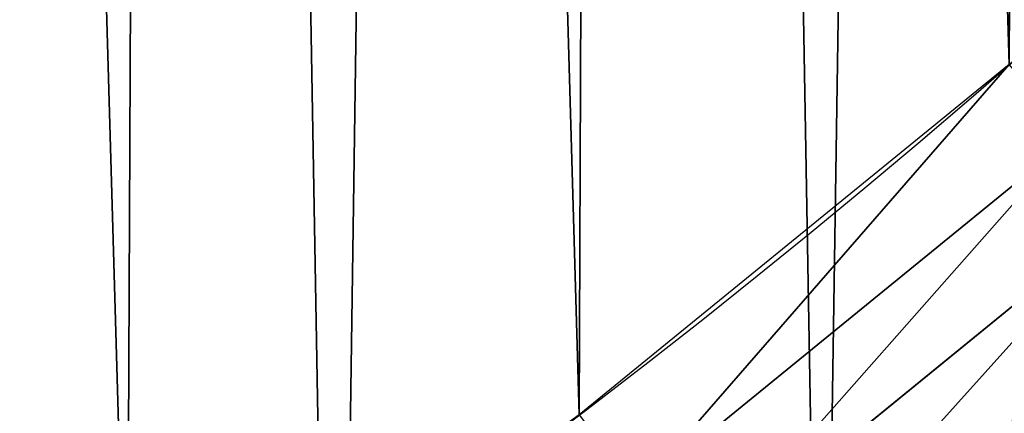
# Model space of a CAD drawing. Extents: x -30 to 1814, y -29 to 639.
# Drawn here: x 1669 to 1694, y 61 to 71 of the extents above; entities that cross this region are included whole.
import ezdxf

# ---------------------------------------------------------------- set-up
doc = ezdxf.new("R2010")
doc.units = 0
doc.header["$LTSCALE"] = 25.4
doc.layers.get('0').update_dxf_attribs({"color": 13, "linetype": 'CONTINUOUS'})

# ---------------------------------------------------------------- blocks, each defined once
blk = doc.blocks.new('SKUPINA_9')
at = {"color": 0}
for p, q in [((1695.462066838981, 485.9951299156608, 459.6180095148613), (1684.559779034781, 477.1204809095581, 459.6180095148613)), ((1695.462066838981, 485.9951299156608, 459.6180095148613), (1684.559779034781, 477.1204809095581, 459.6180095148613)), ((1685.975992465968, 475.2594938722946, 458.9347795960336), (1696.996962424196, 484.2307521845542, 458.9347795960336)), ((1685.975992465968, 475.2594938722946, 458.9347795960336), (1696.996962424196, 484.2307521845542, 458.9347795960336))]:
    blk.add_line(p, q, dxfattribs=at)
at = {"color": 43}
for centre, radius, start, end in [((1554.464681371948, 648.0730259358254), 229.8001152746743, 247.1884781174231, 59.77117956903879), ((1554.464681371948, 648.0730259358254), 229.8001152746743, 247.1884781174231, 59.77117956903879), ((1554.464681371948, 648.0730259358254), 229.8001152746743, 247.1884781174231, 59.77117956903879), ((1554.464681371948, 648.0730259358254), 229.8001152746743, 247.1884781174231, 59.77117956903879), ((1554.464681371948, 648.0730259358254), 229.8001152746743, 247.1884781174231, 59.77117956903879), ((1554.464681371948, 648.0730259358254), 229.8001152746743, 247.1884781174231, 59.77117956903879), ((1554.464681371948, 648.0730259358254), 229.8001152746743, 247.1884781174231, 59.77117956903879), ((1554.464681371948, 648.0730259358254), 229.8001152746743, 247.1884781174231, 59.77117956903879), ((1554.464681371948, 648.0730259358254), 229.8001152746743, 247.1884781174231, 59.77117956903879), ((1554.464681371948, 648.0730259358254), 229.8001152746743, 247.1884781174231, 59.77117956903879), ((1554.464681371948, 648.0730259358254), 229.8001152746743, 247.1884781174231, 59.77117956903879), ((1554.464681371948, 648.0730259358254), 229.8001152746743, 247.1884781174231, 59.77117956903879), ((1554.464681371948, 648.0730259358254), 229.8001152746743, 247.1884781174231, 59.77117956903879), ((1554.464681371948, 648.0730259358254), 229.8001152746743, 247.1884781174231, 59.77117956903879), ((1554.464681371948, 648.0730259358254), 229.8001152746743, 247.1884781174231, 59.77117956903879), ((1554.464681371948, 648.0730259358254), 229.8001152746743, 247.1884781174231, 59.77117956903879), ((1554.464681371948, 648.0730259358254), 229.8001152746743, 247.1884781174231, 59.77117956903879), ((1554.464681371948, 648.0730259358254), 229.8001152746743, 247.1884781174231, 59.77117956903879), ((1554.464681371948, 648.0730259358254), 229.8001152746743, 247.1884781174231, 59.77117956903879), ((1554.464681371948, 648.0730259358254), 229.8001152746743, 247.1884781174231, 59.77117956903879), ((1554.464681371948, 648.0730259358254), 229.8001152746743, 247.1884781174231, 59.77117956903879), ((1554.464681371948, 648.0730259358254), 229.8001152746743, 247.1884781174231, 59.77117956903879), ((1554.464681371948, 648.0730259358254), 229.8001152746743, 247.1884781174231, 59.77117956903879), ((1554.464681371948, 648.0730259358254), 229.8001152746743, 247.1884781174231, 59.77117956903879), ((1554.464681371948, 648.0730259358254), 229.8001152746743, 247.1884781174231, 59.77117956903879), ((1554.464681371948, 648.0730259358254), 229.8001152746743, 247.1884781174231, 59.77117956903879), ((1554.464681371948, 648.0730259358254), 229.8001152746743, 247.1884781174231, 59.77117956903879), ((1554.464681371948, 648.0730259358254), 229.8001152746743, 247.1884781174231, 59.77117956903879), ((1554.464681371948, 648.0730259358254), 229.8001152746743, 247.1884781174231, 59.77117956903879), ((1554.464681371948, 648.0730259358254), 229.8001152746743, 247.1884781174231, 59.77117956903879), ((1554.464681371948, 648.0730259358254), 229.8001152746743, 247.1884781174231, 59.77117956903879), ((1554.464681371948, 648.0730259358254), 229.8001152746743, 247.1884781174231, 59.77117956903879), ((1554.464681371948, 648.0730259358254), 229.8001152746743, 247.1884781174231, 59.77117956903879), ((1554.464681371948, 648.0730259358254), 229.8001152746743, 247.1884781174231, 59.77117956903879), ((1554.464681371948, 648.0730259358254), 229.8001152746743, 247.1884781174231, 59.77117956903879), ((1554.464681371948, 648.0730259358254), 229.8001152746743, 247.1884781174231, 59.77117956903879), ((1554.464681371948, 648.0730259358254), 229.8001152746743, 247.1884781174231, 59.77117956903879), ((1554.464681371948, 648.0730259358254), 229.8001152746743, 247.1884781174231, 59.77117956903879), ((1554.464681371948, 648.0730259358254), 229.8001152746743, 247.1884781174231, 59.77117956903879), ((1554.464681371948, 648.0730259358254), 229.8001152746743, 247.1884781174231, 59.77117956903879), ((1554.464681371948, 648.0730259358254), 229.8001152746743, 247.1884781174231, 59.77117956903879), ((1554.464681371948, 648.0730259358254), 229.8001152746743, 247.1884781174231, 59.77117956903879), ((1554.464681371948, 648.0730259358254), 229.8001152746743, 247.1884781174231, 59.77117956903879), ((1554.464681371948, 648.0730259358254), 229.8001152746743, 247.1884781174231, 59.77117956903879), ((1554.464681371948, 648.0730259358254), 229.8001152746743, 247.1884781174231, 59.77117956903879), ((1554.464681371948, 648.0730259358254), 229.8001152746743, 247.1884781174231, 59.77117956903879), ((1554.464681371948, 648.0730259358254), 229.8001152746743, 247.1884781174231, 59.77117956903879), ((1554.464681371948, 648.0730259358254, 459.9999999999999), 212.4180875879361, 239.7711795690379, 59.771179569039), ((1554.464681371948, 648.0730259358254, 459.9999999999999), 212.4180875879361, 239.7711795690379, 59.771179569039), ((1554.464681371948, 648.0730259358254, 459.9999999999999), 212.4180875879361, 239.7711795690379, 59.771179569039), ((1554.464681371948, 648.0730259358254, 459.9999999999999), 212.4180875879361, 239.7711795690379, 59.771179569039), ((1554.464681371948, 648.0730259358254, 459.9999999999999), 212.4180875879361, 239.7711795690379, 59.771179569039), ((1554.464681371948, 648.0730259358254, 459.9999999999999), 212.4180875879361, 239.7711795690379, 59.771179569039), ((1554.464681371948, 648.0730259358254, 459.9999999999999), 212.4180875879361, 239.7711795690379, 59.771179569039), ((1554.464681371948, 648.0730259358254, 459.9999999999999), 212.4180875879361, 239.7711795690379, 59.771179569039), ((1554.464681371948, 648.0730259358254, 459.9999999999999), 212.4180875879361, 239.7711795690379, 59.771179569039), ((1554.464681371948, 648.0730259358254, 459.9999999999999), 212.4180875879361, 239.7711795690379, 59.771179569039), ((1554.464681371948, 648.0730259358254, 459.9999999999999), 212.4180875879361, 239.7711795690379, 59.771179569039), ((1554.464681371948, 648.0730259358254, 459.9999999999999), 212.4180875879361, 239.7711795690379, 59.771179569039), ((1554.464681371948, 648.0730259358254, 459.9999999999999), 212.4180875879361, 239.7711795690379, 59.771179569039), ((1554.464681371948, 648.0730259358254, 459.9999999999999), 212.4180875879361, 239.7711795690379, 59.771179569039), ((1554.464681371948, 648.0730259358254, 459.9999999999999), 212.4180875879361, 239.7711795690379, 59.771179569039), ((1554.464681371948, 648.0730259358254, 459.9999999999999), 212.4180875879361, 239.7711795690379, 59.771179569039), ((1554.464681371948, 648.0730259358254, 459.9999999999999), 212.4180875879361, 239.7711795690379, 59.771179569039), ((1554.464681371948, 648.0730259358254, 459.9999999999999), 212.4180875879361, 239.7711795690379, 59.771179569039), ((1554.464681371948, 648.0730259358254, 459.9999999999999), 212.4180875879361, 239.7711795690379, 59.771179569039), ((1554.464681371948, 648.0730259358254, 459.9999999999999), 212.4180875879361, 239.7711795690379, 59.771179569039), ((1554.464681371948, 648.0730259358254, 459.9999999999999), 212.4180875879361, 239.7711795690379, 59.771179569039), ((1554.464681371948, 648.0730259358254, 459.9999999999999), 212.4180875879361, 239.7711795690379, 59.771179569039), ((1554.464681371948, 648.0730259358254, 459.9999999999999), 212.4180875879361, 239.7711795690379, 59.771179569039), ((1554.464681371948, 648.0730259358254, 459.9999999999999), 212.4180875879361, 239.7711795690379, 59.771179569039), ((1554.464681371948, 648.0730259358254, 459.9999999999999), 212.4180875879361, 239.7711795690379, 59.771179569039), ((1554.464681371948, 648.0730259358254, 459.9999999999999), 212.4180875879361, 239.7711795690379, 59.771179569039), ((1554.464681371948, 648.0730259358254, 459.9999999999999), 212.4180875879361, 239.7711795690379, 59.771179569039), ((1554.464681371948, 648.0730259358254, 459.9999999999999), 212.4180875879361, 239.7711795690379, 59.771179569039), ((1554.464681371948, 648.0730259358254, 459.9999999999999), 212.4180875879361, 239.7711795690379, 59.771179569039), ((1554.464681371948, 648.0730259358254, 459.9999999999999), 212.4180875879361, 239.7711795690379, 59.771179569039), ((1554.464681371948, 648.0730259358254, 459.9999999999999), 212.4180875879361, 239.7711795690379, 59.771179569039), ((1554.464681371948, 648.0730259358254, 459.9999999999999), 212.4180875879361, 239.7711795690379, 59.771179569039), ((1554.464681371948, 648.0730259358254, 459.9999999999999), 212.4180875879361, 239.7711795690379, 59.771179569039), ((1554.464681371948, 648.0730259358254, 459.9999999999999), 212.4180875879361, 239.7711795690379, 59.771179569039), ((1554.464681371948, 648.0730259358254, 459.9999999999999), 212.4180875879361, 239.7711795690379, 59.771179569039), ((1554.464681371948, 648.0730259358254, 459.9999999999999), 212.4180875879361, 239.7711795690379, 59.771179569039), ((1554.464681371948, 648.0730259358254, 459.9999999999999), 212.4180875879361, 239.7711795690379, 59.771179569039), ((1554.464681371948, 648.0730259358254, 459.9999999999999), 212.4180875879361, 239.7711795690379, 59.771179569039), ((1554.464681371948, 648.0730259358254, 459.9999999999999), 212.4180875879361, 239.7711795690379, 59.771179569039), ((1554.464681371948, 648.0730259358254, 459.9999999999999), 212.4180875879361, 239.7711795690379, 59.771179569039), ((1554.464681371948, 648.0730259358254, 459.9999999999999), 212.4180875879361, 239.7711795690379, 59.771179569039), ((1554.464681371948, 648.0730259358254, 459.9999999999999), 212.4180875879361, 239.7711795690379, 59.771179569039), ((1554.464681371948, 648.0730259358254, 459.9999999999999), 212.4180875879361, 239.7711795690379, 59.771179569039), ((1554.464681371948, 648.0730259358254, 459.9999999999999), 212.4180875879361, 239.7711795690379, 59.771179569039), ((1554.464681371948, 648.0730259358254, 459.9999999999999), 212.4180875879361, 239.7711795690379, 59.771179569039), ((1554.464681371948, 648.0730259358254, 459.9999999999999), 212.4180875879361, 239.7711795690379, 59.771179569039), ((1554.464681371948, 648.0730259358254, 459.9999999999999), 212.4180875879361, 239.7711795690379, 59.771179569039), ((1554.464681371948, 648.0730259358254, 459.9999999999999), 212.4180875879361, 239.7711795690379, 59.771179569039)]:
    blk.add_arc(centre, radius, start, end, dxfattribs=at)
at = {"color": 0}
for centre, radius, start, end in [((1554.464681371948, 648.0730259358254), 229.8001152746743, 247.1884781174231, 59.77117956903879), ((1554.464681371948, 648.0730259358254, 459.9999999999999), 212.4180875879361, 239.7711795690379, 59.771179569039)]:
    blk.add_arc(centre, radius, start, end, dxfattribs=at)
mesh = blk.add_polyface(dxfattribs=at)
corners = [(0.8488458929074909, 670.4414948961863), (0.2192809906519073, 640.9876602624443), (0.06179986763405623, 655.724672039836), (1.32064213824724, 626.291017106483), (2.577184925537471, 685.0776542496297), (3.361357581227082, 611.6951342311006), (5.239714849707661, 699.5730069819363), (6.333041582099588, 597.2599892498387), (8.825494758851221, 713.867988579486), (10.22348285388413, 583.0448992697546), (13.31978991417304, 727.9038578966303), (15.01669473889772, 569.1082771447035), (18.70413229285487, 741.6229385356605), (20.692980901363, 555.5073914443931), (24.95639647712783, 754.9688558514971), (27.22901626387898, 542.2981311255469), (32.05089057235108, 767.8867686071997), (34.59794285516558, 529.5347758721929), (39.95846178052314, 780.323594328371), (42.76948017522891, 517.2697730487979), (48.6466161953804, 792.2282274304321), (51.71004962443507, 505.553522182798), (58.07965232683006, 803.5517492224309), (61.38291248516573, 494.4341678621296), (68.2188078060273, 814.2476289244357), (71.74832088910803, 483.9574018987905), (79.02241866826616, 824.2719148724927), (82.76368114975651, 474.1662755713831), (90.4460905591455, 833.5834151254384), (94.38372878900955, 465.101022718177), (102.442881160499, 842.1438667314234), (106.5607145386283, 456.7988944076365), (114.9634930864375, 849.9180929585866), (119.2446005522118, 449.2940058657905), (118.0853214039115, 851.8982752630251), (120.1946856611339, 853.0971897519426), (132.3832660214436, 442.6171962894509), (149.7899135378131, 869.5979880877867), (145.9227213516766, 436.7959021213383), (159.8073300167555, 431.8540443078529), (179.4616278111397, 885.3088786310942), (173.9800371814358, 427.8119300027755), (188.3826041519429, 424.6861691208168), (209.4666534483531, 900.3734445422574), (202.9558476912519, 422.4896060839142), (217.6398832157104, 421.2312670407477), (239.7909139622436, 914.7846184662234), (232.3743708736301, 420.9163227763581), (247.0987634946906, 421.5460674642837), (270.420183100514, 928.5356395787251), (261.7525553912386, 423.1179133485217), (276.2755309891408, 425.6254013771736), (301.3400915198356, 941.6200567580403), (290.6080122664965, 429.058227744076), (304.6911039834322, 433.4022862293477), (332.5361335270399, 954.0317316114456), (318.466935695269, 438.6397261648751), (319.9096355930481, 439.2968921125408), (331.8788995545952, 444.7490257865359), (344.8718829250558, 451.7050806717444), (363.9936738842715, 965.7648413549759), (347.2104516793928, 453.0513744120205), (350.2803925024901, 454.807071692718), (351.9860419645989, 455.7759225401893), (475.2452301043863, 515.7345884243969), (395.6979546750258, 976.8138815450857), (427.6341022274983, 987.1736686610532), (459.787134092496, 996.8393425366756), (492.1419660722088, 1005.806368640442), (598.9428129858943, 557.3823866663507), (524.6834192968203, 1014.0705402028), (557.3962273454348, 1021.627980189728), (590.2650434081688, 1028.47514312158), (623.2744474859098, 1034.608816736441), (610.4196389497, 561.2465246799148), (727.9582663709422, 584.3234943628593), (656.4089536244243, 1040.026123497088), (689.6530171793448, 1044.724521940962), (722.9910421088435, 1048.701807872444), (756.4073882902799, 1051.956115396975), (750.3365148953612, 588.7171322169461), (892.6420163709363, 597.6899078538464), (789.8863788575197, 1054.485917796374), (823.4123075556274, 1056.290028245075), (856.9694461091931, 1057.36760036695), (890.5420516011151, 1057.718128632354), (924.1143738581662, 1057.341448595264), (1034.901256791653, 588.0113249117347), (957.6706628399717, 1056.237736970488), (991.1951760280027, 1054.407511550678), (1024.672185810924, 1051.851630963506), (1058.085986863042, 1048.571294268774), (1057.325766370946, 583.4929638108835), (1174.680141112195, 559.8469866281672), (1091.420903512266, 1044.568040395931), (1124.661297094158, 1039.8437474221), (1157.791573288574, 1034.400631690967), (1190.796189435639, 1028.241246773068), (1186.341219755971, 555.8563008317915), (1309.627121243381, 513.6650669855162), (1223.659661827274, 1021.368482267749), (1256.366572971288, 1013.785562447615), (1288.901578824265, 1005.49604474584), (1321.249415990027, 996.5038180872789), (1432.566397871389, 453.1060291975832), (1353.394908880266, 986.8131010640035), (1385.322976834002, 976.4284399562305), (1417.018641192459, 965.3547065994666), (1448.467032326194, 953.5970960989454), (1437.371728466465, 450.334516797781), (1438.770750956428, 449.5207470638308), (1451.729744729603, 442.5161584432827), (1479.653396610861, 941.1611243924327), (1465.110898394015, 436.3562470830714), (1465.374397148823, 436.2548610941793), (1478.85922591901, 431.0663253802726), (1492.918232477781, 426.668130757848), (1510.563103348842, 928.052625662455), (1507.23014659673, 423.1797363409103), (1521.736157550847, 420.6154766903779), (1541.181651632936, 914.2777495993118), (1536.376657029588, 418.9858888991865), (1551.091484080224, 418.2976692931151), (1571.494677149392, 899.8429585159691), (1565.820172322079, 418.553645914148), (1580.502198415876, 419.7527668994429), (1601.487958916668, 884.7550243163925), (1595.077230767108, 421.8901048036602), (1609.485377441512, 424.956876846894), (1631.145117568283, 869.022249891709), (1623.667432273863, 428.940481004998), (1637.565118158815, 433.8245477940064), (1660.092639962408, 852.8487054434198), (1651.121326524023, 439.5890075358538), (1664.280352001515, 446.2101728289886), (1670.158611787466, 846.6253048078213), (1676.988121333001, 453.6608358849854), (1682.642194384293, 838.8048222840583), (1689.192415568492, 461.9103803311853), (1694.599068086163, 830.2005818972581), (1700.843084645163, 470.9249070199368), (1705.980099534291, 820.8479403167744), (1711.892253464714, 480.6673733274661), (1716.738521629234, 810.7853295529962), (1722.294518622429, 491.0977453699629), (1726.830125706932, 800.0540990319755), (1732.007134979493, 502.1731625113971), (1736.213443201586, 788.6983456817647), (1740.990191311946, 513.8481134870649), (1744.849916048892, 776.7647327286815), (1749.20677431446, 526.074623419138), (1752.704055129408, 764.302297948102), (1756.623120285026, 538.8024509557273), (1759.743586100943, 751.3622521577231), (1763.208753867249, 551.9792947233748), (1765.939582020758, 737.9977687813288), (1768.936613280124, 565.5510082446149), (1771.266582212583, 724.2637653477859), (1773.783161520705, 579.4618224374656), (1775.702696889992, 710.2166778231366), (1777.728483082686, 593.6545747825481), (1779.229697106231, 695.9142287031108), (1780.756365793505, 608.0709442161404), (1781.833089660877, 681.4151898190082), (1782.85436743362, 622.6516907839385), (1783.502176655489, 666.7791408316383), (1784.013866864275, 637.3368990707351), (1784.230099453595, 652.0662244057123)]
mesh.append_faces([[corners[k] for k in face] for face in [(0, 1, 2), (166, 165, 167)]], dxfattribs={"vtx0": -1, "color": 0})
mesh.append_faces([[corners[k] for k in face] for face in [(1, 0, 3), (3, 4, 5), (5, 6, 7), (7, 8, 9), (9, 10, 11), (11, 12, 13), (13, 14, 15), (15, 16, 17), (17, 18, 19), (19, 20, 21), (21, 22, 23), (23, 24, 25), (25, 26, 27), (27, 28, 29), (29, 30, 31), (31, 32, 33), (33, 35, 36), (36, 37, 38), (38, 37, 39), (39, 40, 41), (41, 40, 42), (42, 43, 44), (44, 43, 45), (45, 46, 47), (47, 46, 48), (48, 49, 50), (50, 49, 51), (51, 52, 53), (53, 52, 54), (54, 55, 56), (56, 55, 57), (57, 55, 58), (58, 55, 59), (59, 60, 61), (61, 60, 62), (62, 60, 63), (63, 60, 64), (64, 68, 69), (69, 73, 74), (74, 73, 75), (75, 79, 80), (80, 79, 81), (81, 86, 87), (87, 91, 92), (92, 91, 93), (93, 97, 98), (98, 97, 99), (99, 103, 104), (104, 108, 109), (109, 108, 110), (110, 108, 111), (111, 112, 113), (113, 112, 114), (114, 112, 115), (115, 112, 116), (116, 117, 118), (118, 117, 119), (119, 120, 121), (121, 120, 122), (122, 123, 124), (124, 123, 125), (125, 126, 127), (127, 126, 128), (128, 129, 130), (130, 129, 131), (131, 132, 133), (133, 132, 134), (134, 135, 136), (136, 137, 138), (138, 139, 140), (140, 141, 142), (142, 143, 144), (144, 145, 146), (146, 147, 148), (148, 149, 150), (150, 151, 152), (152, 153, 154), (154, 155, 156), (156, 157, 158), (158, 159, 160), (160, 161, 162), (162, 163, 164), (164, 165, 166)]], dxfattribs={"vtx0": -1, "vtx1": -1, "color": 0})
mesh.append_faces([[corners[k] for k in face] for face in [(3, 0, 4), (5, 4, 6), (7, 6, 8), (9, 8, 10), (11, 10, 12), (13, 12, 14), (15, 14, 16), (17, 16, 18), (19, 18, 20), (21, 20, 22), (23, 22, 24), (25, 24, 26), (27, 26, 28), (29, 28, 30), (31, 30, 32), (33, 32, 34), (33, 34, 35), (36, 35, 37), (39, 37, 40), (42, 40, 43), (45, 43, 46), (48, 46, 49), (51, 49, 52), (54, 52, 55), (59, 55, 60), (64, 60, 65), (64, 65, 66), (64, 66, 67), (64, 67, 68), (69, 68, 70), (69, 70, 71), (69, 71, 72), (69, 72, 73), (75, 73, 76), (75, 76, 77), (75, 77, 78), (75, 78, 79), (81, 79, 82), (81, 82, 83), (81, 83, 84), (81, 84, 85), (81, 85, 86), (87, 86, 88), (87, 88, 89), (87, 89, 90), (87, 90, 91), (93, 91, 94), (93, 94, 95), (93, 95, 96), (93, 96, 97), (99, 97, 100), (99, 100, 101), (99, 101, 102), (99, 102, 103), (104, 103, 105), (104, 105, 106), (104, 106, 107), (104, 107, 108), (111, 108, 112), (116, 112, 117), (119, 117, 120), (122, 120, 123), (125, 123, 126), (128, 126, 129), (131, 129, 132), (134, 132, 135), (136, 135, 137), (138, 137, 139), (140, 139, 141), (142, 141, 143), (144, 143, 145), (146, 145, 147), (148, 147, 149), (150, 149, 151), (152, 151, 153), (154, 153, 155), (156, 155, 157), (158, 157, 159), (160, 159, 161), (162, 161, 163), (164, 163, 165)]], dxfattribs={"vtx0": -1, "vtx2": -1, "color": 0})
mesh = blk.add_polyface(dxfattribs=at)
corners = [(17.84636110905719, 664.7114759437986, 459.9999999999999), (17.84636110905142, 636.9116976865314, 459.9999999999999), (17.39132585387192, 650.8115868151605, 459.9999999999999), (19.20951834380103, 623.0713300171011, 459.9999999999999), (19.20951834379525, 678.5518436132303, 459.9999999999999), (21.47496030953845, 692.2734232442889, 459.9999999999999), (21.474960309537, 609.3497503860353, 459.9999999999999), (24.63298603597989, 595.8057167039036, 459.9999999999999), (24.63298603597556, 705.8174569264281, 459.9999999999999), (28.67007237213942, 719.1259470280906, 459.9999999999999), (28.67007237213508, 582.4972266022369, 459.9999999999999), (33.56893189455023, 569.481269078815, 459.9999999999999), (33.56893189454445, 732.1419045515111, 459.9999999999999), (39.30858693461424, 744.8095931683318, 459.9999999999999), (39.30858693462146, 556.813580462004, 459.9999999999999), (45.86445940832856, 757.0747678911036, 459.9999999999999), (45.86445940833722, 544.5484057392221, 459.9999999999999), (53.2084760632488, 768.8849073586978, 459.9999999999999), (53.20847606325458, 532.7382662716391, 459.9999999999999), (61.30918869260378, 780.1894387407712, 459.9999999999999), (55.45765198769422, 529.599544904149, 459.9999999999999), (61.30918869260956, 521.4337348895657, 459.9999999999999), (70.13190880126533, 790.9399542984479, 459.9999999999999), (70.13190880126677, 510.6832193318817, 459.9999999999999), (79.63885614724394, 801.090418673668, 459.9999999999999), (79.63885614724828, 500.5327549566625, 459.9999999999999), (89.7893205224668, 810.5973660196393, 459.9999999999999), (89.78932052246246, 491.0258076106886, 459.9999999999999), (100.5398360801451, 482.2030875020266, 459.9999999999999), (100.5398360801407, 819.4200861283058, 459.9999999999999), (111.8443674622166, 827.5207987576565, 459.9999999999999), (111.8443674622224, 474.102374872672, 459.9999999999999), (123.6506899652186, 834.8714265891847, 459.9999999999999), (123.6545069298133, 466.7583582177427, 459.9999999999999), (127.0011074850494, 836.9722968440265, 459.9999999999999), (135.9196816525793, 460.2024857440429, 459.9999999999999), (128.721677520954, 837.9502295733693, 459.9999999999999), (158.090067331393, 854.3245545060856, 459.9999999999999), (148.5873702694005, 454.4628307039633, 459.9999999999999), (161.6033277928219, 449.5639711815616, 459.9999999999999), (187.4290378052158, 869.8592603717967, 459.9999999999999), (174.9118178944891, 445.526884845401, 459.9999999999999), (188.4558515766258, 442.3688591189548, 459.9999999999999), (217.0975818309323, 884.7548896029656, 459.9999999999999), (202.1774312076852, 440.1034171532152, 459.9999999999999), (216.01779887711, 438.7402599184739, 459.9999999999999), (229.9176880057517, 438.2852246632858, 459.9999999999999), (247.0817807775175, 899.0044540990923, 459.9999999999999), (243.8175771343805, 438.7402599184754, 459.9999999999999), (257.6579448038169, 440.1034171532134, 459.9999999999999), (277.3675679283549, 912.601268852976, 459.9999999999999), (271.3795244348747, 442.3688591189573, 459.9999999999999), (284.9235581170115, 445.526884845402, 459.9999999999999), (307.9407350804588, 925.538955086906, 459.9999999999999), (298.2320482186786, 449.5639711815626, 459.9999999999999), (311.2480057420972, 454.4628307039615, 459.9999999999999), (338.7869392100394, 937.8114432451706, 459.9999999999999), (323.915694358914, 460.2024857440396, 459.9999999999999), (336.1808690816873, 466.7583582177442, 459.9999999999999), (338.5596368039448, 468.1278098434794, 459.9999999999999), (341.6732018989812, 469.9084558186402, 459.9999999999999), (369.8917092013572, 949.4129758415199, 459.9999999999999), (343.8834960207423, 471.1639572452819, 459.9999999999999), (468.6432712216563, 531.8525743776368, 459.9999999999999), (401.2404526357725, 960.3381101602052, 459.9999999999999), (432.8184626374382, 970.5817208094122, 459.9999999999999), (464.6109247729711, 980.1390021256938, 459.9999999999999), (496.6029240013997, 989.0054704285684, 459.9999999999999), (605.9529329882465, 578.0834299587335, 459.9999999999999), (528.7794516714064, 997.1769661239362, 459.9999999999999), (561.1254125624155, 1004.649655655511, 459.9999999999999), (593.6256319663534, 1011.420033303278, 459.9999999999999), (626.2648628066828, 1017.48492282819, 459.9999999999999), (748.1056793574244, 605.9930175579835, 459.9999999999999), (659.0277927913713, 1022.841478962231, 459.9999999999999), (691.8990515964123, 1027.487188743246, 459.9999999999999), (724.8632180767222, 1031.419872693853, 459.9999999999999), (757.9048275007415, 1034.637685843961, 459.9999999999999), (892.6852214710738, 615.109178069137, 459.9999999999999), (791.0083788054492, 1037.139118596275, 459.9999999999999), (824.1583418686042, 1038.922997434496, 459.9999999999999), (857.3391647944369, 1039.988485473909, 459.9999999999999), (890.5352812096701, 1040.335082853965, 459.9999999999999), (923.7311175662783, 1039.962626972771, 459.9999999999999), (1037.217763278624, 605.2759314583609, 459.9999999999999), (956.9111004475963, 1038.871292563419, 459.9999999999999), (990.0596638744527, 1037.061591611947, 459.9999999999999), (1023.161256607705, 1034.534373117225, 459.9999999999999), (1056.200349443928, 1031.290822692588, 459.9999999999999), (1179.230312917751, 576.661527301463, 459.9999999999999), (1089.161442500767, 1027.332462009661, 459.9999999999999), (1122.0290724885, 1022.661148084482, 459.9999999999999), (1154.787819964422, 1017.27907240627, 459.9999999999999), (1187.422316566768, 1011.188759909375, 459.9999999999999), (1316.30895344238, 529.7501050875081, 459.9999999999999), (1219.917252224469, 1004.393067788668, 459.9999999999999), (1252.257382339802, 996.8951841591979, 459.9999999999999), (1284.427534940128, 988.6986265604602, 459.9999999999999), (1316.412617795672, 979.8072403062243, 459.9999999999999), (1440.75780168931, 468.4474627557603, 459.9999999999999), (1348.197625499829, 970.2251966805333, 459.9999999999999), (1379.767646508793, 959.9569909808197, 459.9999999999999), (1411.107870137094, 949.0074404089753, 459.9999999999999), (1442.20359350591, 937.3816818114126, 459.9999999999999), (1446.083767455644, 465.3756699060774, 459.9999999999999), (1473.040228440627, 925.0851692692077, 459.9999999999999), (1447.521813153529, 464.5391956163575, 459.9999999999999), (1459.75447286596, 457.9377574050551, 459.9999999999999), (1472.392696231381, 452.1505076036973, 459.9999999999999), (1485.3823644371, 447.2022281044066, 459.9999999999999), (1503.603308314828, 912.1236715393411, 459.9999999999999), (1498.667853729643, 443.1141081996809, 459.9999999999999), (1512.19227360423, 439.9036538465643, 459.9999999999999), (1533.878494837029, 898.5032693484088, 459.9999999999999), (1525.897710418663, 437.5846127034774, 459.9999999999999), (1539.7254753884, 436.1669152606206, 459.9999999999999), (1563.851584777405, 884.2303525398669, 459.9999999999999), (1553.616355900959, 435.6566323160916, 459.9999999999999), (1567.510869073422, 436.0559489798073, 459.9999999999999), (1593.508516630997, 869.3116170763636, 459.9999999999999), (1581.349516467263, 437.3631553164915, 459.9999999999999), (1595.073038869788, 439.5726536679432, 459.9999999999999), (1622.83219906688, 853.7557478683851, 459.9999999999999), (1608.6226700512, 442.6749826230043, 459.9999999999999), (1621.940388410598, 446.6568575328131, 459.9999999999999), (1634.969165433402, 451.5012273976919, 459.9999999999999), (1651.284870838027, 837.858686099236, 459.9999999999999), (1647.653209896184, 457.18734788217, 459.9999999999999), (1659.93820677326, 463.6908701453692, 459.9999999999999), (1661.409408112832, 831.6100458251375, 459.9999999999999), (1671.771549821974, 470.9839451065304, 459.9999999999999), (1673.18226352291, 824.2194980059315, 459.9999999999999), (1683.102566850713, 479.0353426990122, 459.9999999999999), (1684.448610542831, 816.0778535206697, 459.9999999999999), (1693.882736704983, 487.810585602246, 459.9999999999999), (1695.158346422555, 807.216786571118, 459.9999999999999), (1704.065897042463, 497.2720968789316, 459.9999999999999), (1705.265610428839, 797.674241606336, 459.9999999999999), (1713.60844200724, 507.3793608852177, 459.9999999999999), (1714.727121705518, 787.4910812688507, 459.9999999999999), (1722.469508956791, 518.0890967649352, 459.9999999999999), (1723.502364608768, 776.7109114145863, 459.9999999999999), (1728.515816640441, 526.4559323196612, 459.9999999999999), (1731.553762201248, 765.3798943858495, 459.9999999999999), (1730.611153442049, 529.3554437848597, 459.9999999999999), (1737.998511691412, 541.1301577174033, 459.9999999999999), (1738.846837162398, 753.5465513371324, 459.9999999999999), (1744.599949902719, 553.3628174298343, 459.9999999999999), (1745.350359425601, 741.2615544600577, 459.9999999999999), (1750.38719970407, 566.0010407952597, 459.9999999999999), (1751.036479910076, 728.5775099972853, 459.9999999999999), (1755.335479203361, 578.9907090009735, 459.9999999999999), (1755.880849774965, 715.5487329744751, 459.9999999999999), (1759.42359910809, 592.2761982935181, 459.9999999999999), (1759.862724684764, 702.2310146150721, 459.9999999999999), (1762.634053461211, 605.8006181681076, 459.9999999999999), (1762.965053639827, 688.6813834336608, 459.9999999999999), (1764.953094604296, 619.5060549825371, 459.9999999999999), (1765.174551991277, 674.9578610311381, 459.9999999999999), (1766.370792047146, 633.3338199522711, 459.9999999999999), (1766.48175832796, 661.1192136373, 459.9999999999999), (1766.881074991684, 647.2247004648306, 459.9999999999999)]
mesh.append_faces([[corners[k] for k in face] for face in [(0, 1, 2), (159, 160, 161)]], dxfattribs={"vtx0": -1, "color": 0})
mesh.append_faces([[corners[k] for k in face] for face in [(1, 0, 3), (3, 5, 6), (6, 5, 7), (7, 9, 10), (10, 9, 11), (11, 13, 14), (14, 15, 16), (16, 17, 18), (18, 19, 20), (20, 19, 21), (21, 22, 23), (23, 24, 25), (25, 26, 27), (27, 26, 28), (28, 30, 31), (31, 32, 33), (33, 34, 35), (35, 37, 38), (38, 37, 39), (39, 40, 41), (41, 40, 42), (42, 43, 44), (44, 43, 45), (45, 43, 46), (46, 47, 48), (48, 47, 49), (49, 50, 51), (51, 50, 52), (52, 53, 54), (54, 53, 55), (55, 56, 57), (57, 56, 58), (58, 56, 59), (59, 56, 60), (60, 61, 62), (62, 61, 63), (63, 67, 68), (68, 72, 73), (73, 77, 78), (78, 83, 84), (84, 88, 89), (89, 93, 94), (94, 98, 99), (99, 103, 104), (104, 105, 106), (106, 105, 107), (107, 105, 108), (108, 105, 109), (109, 110, 111), (111, 110, 112), (112, 113, 114), (114, 113, 115), (115, 116, 117), (117, 116, 118), (118, 119, 120), (120, 119, 121), (121, 122, 123), (123, 122, 124), (124, 122, 125), (125, 126, 127), (127, 126, 128), (128, 129, 130), (130, 131, 132), (132, 133, 134), (134, 135, 136), (136, 137, 138), (138, 139, 140), (140, 141, 142), (142, 143, 144), (144, 143, 145), (145, 146, 147), (147, 148, 149), (149, 150, 151), (151, 152, 153), (153, 154, 155), (155, 156, 157), (157, 158, 159)]], dxfattribs={"vtx0": -1, "vtx1": -1, "color": 0})
mesh.append_faces([[corners[k] for k in face] for face in [(3, 0, 4), (3, 4, 5), (7, 5, 8), (7, 8, 9), (11, 9, 12), (11, 12, 13), (14, 13, 15), (16, 15, 17), (18, 17, 19), (21, 19, 22), (23, 22, 24), (25, 24, 26), (28, 26, 29), (28, 29, 30), (31, 30, 32), (33, 32, 34), (35, 34, 36), (35, 36, 37), (39, 37, 40), (42, 40, 43), (46, 43, 47), (49, 47, 50), (52, 50, 53), (55, 53, 56), (60, 56, 61), (63, 61, 64), (63, 64, 65), (63, 65, 66), (63, 66, 67), (68, 67, 69), (68, 69, 70), (68, 70, 71), (68, 71, 72), (73, 72, 74), (73, 74, 75), (73, 75, 76), (73, 76, 77), (78, 77, 79), (78, 79, 80), (78, 80, 81), (78, 81, 82), (78, 82, 83), (84, 83, 85), (84, 85, 86), (84, 86, 87), (84, 87, 88), (89, 88, 90), (89, 90, 91), (89, 91, 92), (89, 92, 93), (94, 93, 95), (94, 95, 96), (94, 96, 97), (94, 97, 98), (99, 98, 100), (99, 100, 101), (99, 101, 102), (99, 102, 103), (104, 103, 105), (109, 105, 110), (112, 110, 113), (115, 113, 116), (118, 116, 119), (121, 119, 122), (125, 122, 126), (128, 126, 129), (130, 129, 131), (132, 131, 133), (134, 133, 135), (136, 135, 137), (138, 137, 139), (140, 139, 141), (142, 141, 143), (145, 143, 146), (147, 146, 148), (149, 148, 150), (151, 150, 152), (153, 152, 154), (155, 154, 156), (157, 156, 158), (159, 158, 160)]], dxfattribs={"vtx0": -1, "vtx2": -1, "color": 0})
at = {"color": 43}
mesh = blk.add_polyface(dxfattribs=at)
corners = [(1684.559779034781, 477.1204809095581, 459.6180095148613), (1693.882736704983, 487.810585602246, 459.9999999999999), (1683.102566850713, 479.0353426990122, 459.9999999999999), (1695.462066838981, 485.9951299156608, 459.6180095148613)]
mesh.append_faces([[corners[k] for k in face] for face in [(0, 1, 2), (1, 0, 3)]], dxfattribs={"vtx0": -1, "color": 43})
mesh = blk.add_polyface(dxfattribs=at)
corners = [(1685.975992465968, 475.2594938722946, 458.9347795960336), (1695.462066838981, 485.9951299156608, 459.6180095148613), (1684.559779034781, 477.1204809095581, 459.6180095148613), (1696.996962424196, 484.2307521845542, 458.9347795960336)]
mesh.append_faces([[corners[k] for k in face] for face in [(0, 1, 2), (1, 0, 3)]], dxfattribs={"vtx0": -1, "color": 43})
mesh = blk.add_polyface(dxfattribs=at)
corners = [(1687.328441346015, 473.4822971737617, 457.9612932452021), (1696.996962424196, 484.2307521845542, 458.9347795960336), (1685.975992465968, 475.2594938722946, 458.9347795960336), (1698.462749832714, 482.5458149894513, 457.9612932452021)]
mesh.append_faces([[corners[k] for k in face] for face in [(0, 1, 2), (1, 0, 3)]], dxfattribs={"vtx0": -1, "color": 43})
mesh = blk.add_polyface(dxfattribs=at)
corners = [(1688.595384899343, 471.8174594609077, 456.7131993704971), (1698.462749832714, 482.5458149894513, 457.9612932452021), (1687.328441346015, 473.4822971737617, 457.9612932452021), (1699.835866358726, 480.967403894882, 456.7131993704971)]
mesh.append_faces([[corners[k] for k in face] for face in [(0, 1, 2), (1, 0, 3)]], dxfattribs={"vtx0": -1, "color": 43})
mesh = blk.add_polyface(dxfattribs=at)
corners = [(1689.756456858619, 470.2917431967081, 455.2105612284469), (1699.835866358726, 480.967403894882, 456.7131993704971), (1688.595384899343, 471.8174594609077, 456.7131993704971), (1701.094238991807, 479.5208920457185, 455.2105612284469)]
mesh.append_faces([[corners[k] for k in face] for face in [(0, 1, 2), (1, 0, 3)]], dxfattribs={"vtx0": -1, "color": 43})
mesh = blk.add_polyface(dxfattribs=at)
corners = [(1690.792992854888, 468.9296744504059, 453.4775339047579), (1701.094238991807, 479.5208920457185, 455.2105612284469), (1689.756456858619, 470.2917431967081, 455.2105612284469), (1702.217639243177, 478.2295322908722, 453.4775339047579)]
mesh.append_faces([[corners[k] for k in face] for face in [(0, 1, 2), (1, 0, 3)]], dxfattribs={"vtx0": -1, "color": 43})

msp = doc.modelspace()

# ---------------------------------------------------------------- block references
at = {"color": 0}
msp.add_blockref('SKUPINA_9', (0, -418.2654451526366), dxfattribs=at)

doc.saveas('drawing.dxf')
